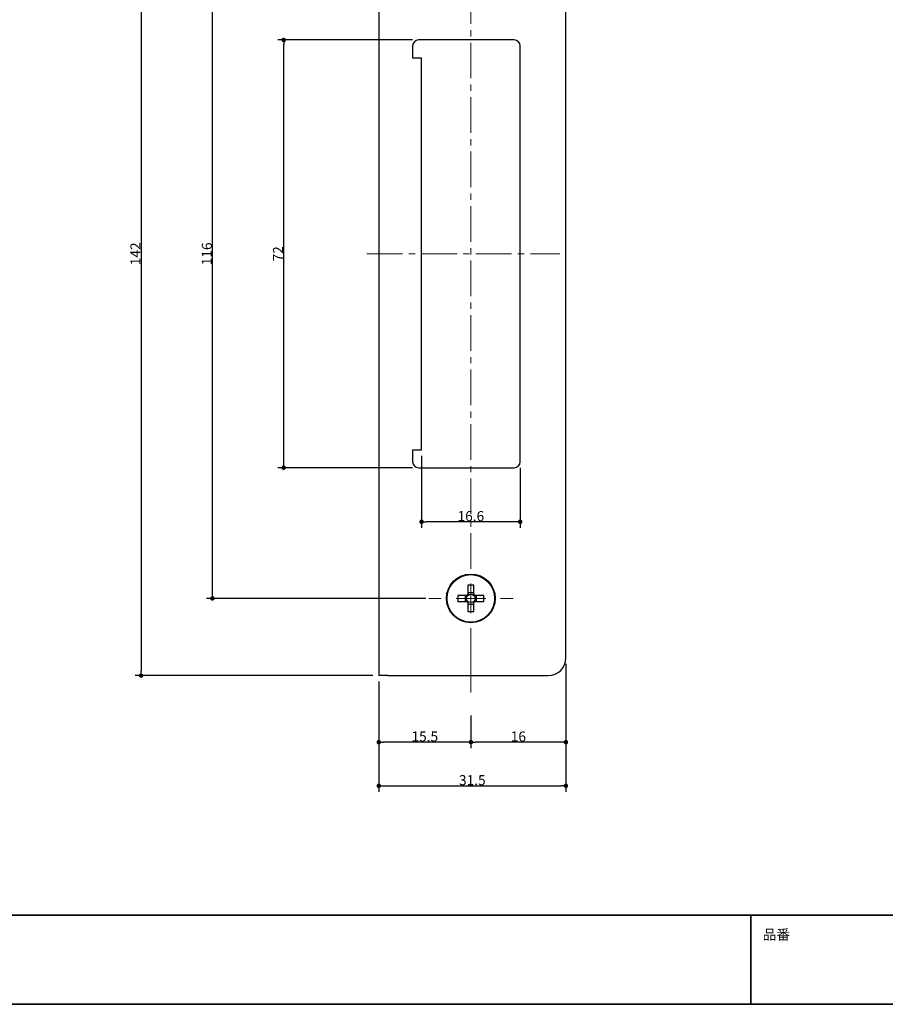
# Model space of a CAD drawing. Units: millimetres. Extents: x -214 to 392, y -152 to 152.
# Drawn here: x -68 to 78, y -138 to 27 of the extents above; entities that cross this region are included whole.
import ezdxf

# ---------------------------------------------------------------- set-up
doc = ezdxf.new("R2010")
doc.units = ezdxf.units.MM
doc.header["$PDMODE"] = 1
doc.header["$PDSIZE"] = -2
doc.linetypes.add('ラインタイプ-4', pattern=[9.172222, 5.997222, -1.058333, 1.058333, -1.058333])
for name, color, linetype, lineweight in [('1図面枠', 7, 'Continuous', 15), ('2寸法-1', 7, 'Continuous', 15), ('3一般', 7, 'Continuous', 15)]:
    doc.layers.add(name, color=color, linetype=linetype, lineweight=lineweight)
doc.styles.add('MS PGothic', font='MS PGothic.ttf', dxfattribs={"bigfont": 'MS PGothic'})
doc.styles.get("Standard").update_dxf_attribs({"font": 'txt', "bigfont": 'BIGFONT.SHX'})
doc.dimstyles.new('SANWA-1', dxfattribs={"dimtxt": 1.691312, "dimasz": 0.750342, "dimexe": 1, "dimexo": 1, "dimgap": 0.1, "dimtad": 1, "dimdec": 8, "dimdsep": 46, "dimtxsty": 'MS PGothic', "dimblk": 'DOT', "dimblk1": 'DOT', "dimblk2": 'DOT', "dimcen": 0, "dimazin": 0, "dimtfac": 0.8, "dimtdec": 8, "dimtix": 1, "dimtmove": 0, "dimatfit": 0, "dimldrblk": 'DOT', "dimfxl": 0, "dimfrac": 2, "dimtolj": 1, "dimarcsym": 0})

# ---------------------------------------------------------------- blocks, each defined once
blk = doc.blocks.new('グループ-2')
at = {"layer": '1図面枠', "color": 7, "linetype": 'Continuous', "lineweight": 35}
for p, q in [((-200, -123.5), (200, -123.5)), ((55, -123.5), (55, -138.5))]:
    blk.add_line(p, q, dxfattribs=at)
at = {"layer": '1図面枠', "color": 7, "linetype": 'Continuous', "lineweight": 35, "flags": 128}
blk.add_lwpolyline([(-200, 138.5), (200, 138.5), (200, -138.5), (-200, -138.5)], close=True, dxfattribs=at)
blk = doc.blocks.new('図面枠')
at = {"layer": '1図面枠', "color": 7}
blk.add_blockref('グループ-2', (0, 0), dxfattribs=at)
at = {"layer": '1図面枠', "color": 7, "insert": (57, -125.91), "char_height": 1.6913, "attachment_point": 1, "line_spacing_factor": 0.870768}
blk.add_mtext('{\\fMS PGothic|b0|i0|c128|p0;品番}', dxfattribs=at)
blk = doc.blocks.new('_Dot')
at = {"color": 0, "linetype": 'ByBlock', "lineweight": -2}
blk.add_line((-0.5, 0), (-1, 0), dxfattribs=at)
at = {"color": 0, "linetype": 'ByBlock', "const_width": 0.5}
blk.add_lwpolyline([(-0.25, 0, 1), (0.25, 0, 1)], format="xyb", close=True, dxfattribs=at)
blk = doc.blocks.new('*D5')
at = {"layer": '2寸法-1', "color": 0, "linetype": 'Continuous', "lineweight": -2}
for p, q in [((-1.92, 23.83), (-24.62, 23.83)), ((-23.62, -47.42), (-23.62, 23.08)), ((-1.92, -48.17), (-24.62, -48.17))]:
    blk.add_line(p, q, dxfattribs=at)
at = {"layer": 'Defpoints', "color": 0}
for p in [(-23.62, 23.83), (-0.92, 23.83), (-0.92, -48.17)]:
    blk.add_point(p, dxfattribs=at)
at = {"layer": '2寸法-1', "color": 0, "lineweight": -2, "xscale": 0.7503417968749999, "yscale": 0.7503417968749999, "zscale": 0.7503417968749999}
for p, rotation in [((-23.62, 23.83), 90), ((-23.62, -48.17), 270)]:
    blk.add_blockref('_Dot', p, dxfattribs=dict(at, rotation=rotation))
at = {"layer": '2寸法-1', "color": 0, "lineweight": 18, "insert": (-24.57, -12.17), "char_height": 1.691, "attachment_point": 5, "rotation": 90, "style": 'MS PGothic'}
blk.add_mtext('\\A1;72', dxfattribs=at)
blk = doc.blocks.new('*D6')
at = {"layer": '2寸法-1', "color": 0, "linetype": 'Continuous', "lineweight": -2}
for p, q in [((0.28, 45.83), (-36.62, 45.83)), ((-35.62, -69.42), (-35.62, 45.08)), ((0.28, -70.17), (-36.62, -70.17))]:
    blk.add_line(p, q, dxfattribs=at)
at = {"layer": 'Defpoints', "color": 0}
for p in [(-35.62, 45.83), (1.28, 45.83), (1.28, -70.17)]:
    blk.add_point(p, dxfattribs=at)
at = {"layer": '2寸法-1', "color": 0, "lineweight": -2, "xscale": 0.7503417968749999, "yscale": 0.7503417968749999, "zscale": 0.7503417968749999}
for p, rotation in [((-35.62, 45.83), 90), ((-35.62, -70.17), 270)]:
    blk.add_blockref('_Dot', p, dxfattribs=dict(at, rotation=rotation))
at = {"layer": '2寸法-1', "color": 0, "lineweight": 18, "insert": (-36.57, -12.17), "char_height": 1.691, "attachment_point": 5, "rotation": 90, "style": 'MS PGothic'}
blk.add_mtext('\\A1;116', dxfattribs=at)
blk = doc.blocks.new('*D7')
at = {"layer": '2寸法-1', "color": 0, "linetype": 'Continuous', "lineweight": -2}
for p, q in [((-8.62, 58.83), (-48.62, 58.83)), ((-47.62, 58.08), (-47.62, -82.42)), ((-8.62, -83.17), (-48.62, -83.17))]:
    blk.add_line(p, q, dxfattribs=at)
at = {"layer": 'Defpoints', "color": 0}
for p in [(-7.62, 58.83), (-47.62, -83.17), (-7.62, -83.17)]:
    blk.add_point(p, dxfattribs=at)
at = {"layer": '2寸法-1', "color": 0, "lineweight": -2, "xscale": 0.7503417968749999, "yscale": 0.7503417968749999, "zscale": 0.7503417968749999}
for p, rotation in [((-47.62, 58.83), 90), ((-47.62, -83.17), 270)]:
    blk.add_blockref('_Dot', p, dxfattribs=dict(at, rotation=rotation))
at = {"layer": '2寸法-1', "color": 0, "lineweight": 18, "insert": (-48.57, -12.17), "char_height": 1.691, "attachment_point": 5, "rotation": 90, "style": 'MS PGothic'}
blk.add_mtext('\\A1;142', dxfattribs=at)
blk = doc.blocks.new('*D8')
at = {"layer": '2寸法-1', "color": 0, "linetype": 'Continuous', "lineweight": -2}
for p, q in [((-0.42, -46.17), (-0.42, -58.27)), ((16.18, -48.17), (16.18, -58.27)), ((15.43, -57.27), (0.33, -57.27))]:
    blk.add_line(p, q, dxfattribs=at)
at = {"layer": 'Defpoints', "color": 0}
for p in [(-0.42, -45.17), (16.18, -47.17), (-0.42, -57.27)]:
    blk.add_point(p, dxfattribs=at)
at = {"layer": '2寸法-1', "color": 0, "lineweight": -2, "xscale": 0.7503417968749999, "yscale": 0.7503417968749999, "zscale": 0.7503417968749999, "rotation": 180}
blk.add_blockref('_Dot', (-0.42, -57.27), dxfattribs=at)
at = {"layer": '2寸法-1', "color": 0, "lineweight": -2, "xscale": 0.7503417968749999, "yscale": 0.7503417968749999, "zscale": 0.7503417968749999}
blk.add_blockref('_Dot', (16.18, -57.27), dxfattribs=at)
at = {"layer": '2寸法-1', "color": 0, "lineweight": 18, "insert": (7.88, -56.32), "char_height": 1.691, "attachment_point": 5, "style": 'MS PGothic'}
blk.add_mtext('\\A1;16.6', dxfattribs=at)
blk = doc.blocks.new('*D9')
at = {"layer": '2寸法-1', "color": 0, "linetype": 'Continuous', "lineweight": -2}
for p, q in [((-7.62, -84.17), (-7.62, -95.37)), ((7.88, -89.86), (7.88, -95.37)), ((7.13, -94.37), (-6.87, -94.37))]:
    blk.add_line(p, q, dxfattribs=at)
at = {"layer": 'Defpoints', "color": 0}
for p in [(-7.62, -83.17), (7.88, -88.86), (-7.62, -94.37)]:
    blk.add_point(p, dxfattribs=at)
at = {"layer": '2寸法-1', "color": 0, "lineweight": -2, "xscale": 0.7503417968749999, "yscale": 0.7503417968749999, "zscale": 0.7503417968749999, "rotation": 180}
blk.add_blockref('_Dot', (-7.62, -94.37), dxfattribs=at)
at = {"layer": '2寸法-1', "color": 0, "lineweight": -2, "xscale": 0.7503417968749999, "yscale": 0.7503417968749999, "zscale": 0.7503417968749999}
blk.add_blockref('_Dot', (7.88, -94.37), dxfattribs=at)
at = {"layer": '2寸法-1', "color": 0, "lineweight": 18, "insert": (0.13, -93.42), "char_height": 1.691, "attachment_point": 5, "style": 'MS PGothic'}
blk.add_mtext('\\A1;15.5', dxfattribs=at)
blk = doc.blocks.new('*D10')
at = {"layer": '2寸法-1', "color": 0, "linetype": 'Continuous', "lineweight": -2}
for p, q in [((23.88, -81.17), (23.88, -95.37)), ((7.88, -89.86), (7.88, -95.37)), ((23.13, -94.37), (8.63, -94.37))]:
    blk.add_line(p, q, dxfattribs=at)
at = {"layer": 'Defpoints', "color": 0}
for p in [(23.88, -80.17), (7.88, -88.86), (7.88, -94.37)]:
    blk.add_point(p, dxfattribs=at)
at = {"layer": '2寸法-1', "color": 0, "lineweight": -2, "xscale": 0.7503417968749999, "yscale": 0.7503417968749999, "zscale": 0.7503417968749999, "rotation": 180}
blk.add_blockref('_Dot', (7.88, -94.37), dxfattribs=at)
at = {"layer": '2寸法-1', "color": 0, "lineweight": -2, "xscale": 0.7503417968749999, "yscale": 0.7503417968749999, "zscale": 0.7503417968749999}
blk.add_blockref('_Dot', (23.88, -94.37), dxfattribs=at)
at = {"layer": '2寸法-1', "color": 0, "lineweight": 18, "insert": (15.88, -93.42), "char_height": 1.691, "attachment_point": 5, "style": 'MS PGothic'}
blk.add_mtext('\\A1;16', dxfattribs=at)
blk = doc.blocks.new('*D11')
at = {"layer": '2寸法-1', "color": 0, "linetype": 'Continuous', "lineweight": -2}
for p, q in [((23.88, -81.17), (23.88, -102.72)), ((-7.62, -84.17), (-7.62, -102.72)), ((-6.87, -101.72), (23.13, -101.72))]:
    blk.add_line(p, q, dxfattribs=at)
at = {"layer": 'Defpoints', "color": 0}
for p in [(23.88, -80.17), (-7.62, -83.17), (23.88, -101.72)]:
    blk.add_point(p, dxfattribs=at)
at = {"layer": '2寸法-1', "color": 0, "lineweight": -2, "xscale": 0.7503417968749999, "yscale": 0.7503417968749999, "zscale": 0.7503417968749999, "rotation": 180}
blk.add_blockref('_Dot', (-7.62, -101.72), dxfattribs=at)
at = {"layer": '2寸法-1', "color": 0, "lineweight": -2, "xscale": 0.7503417968749999, "yscale": 0.7503417968749999, "zscale": 0.7503417968749999}
blk.add_blockref('_Dot', (23.88, -101.72), dxfattribs=at)
at = {"layer": '2寸法-1', "color": 0, "lineweight": 18, "insert": (8.13, -100.77), "char_height": 1.691, "attachment_point": 5, "style": 'MS PGothic'}
blk.add_mtext('\\A1;31.5', dxfattribs=at)
blk = doc.blocks.new('グループ-4')
at = {"layer": '3一般', "color": 7, "linetype": 'Continuous', "lineweight": 5}
for p, q in [((7.88, 50.83), (7.88, 61.02)), ((7.88, 45.83), (7.88, 48.33)), ((2.88, 45.83), (0.78, 45.83)), ((7.88, 45.83), (5.38, 45.83)), ((7.88, 45.83), (7.88, 43.33)), ((7.88, 45.83), (10.38, 45.83)), ((12.88, 45.83), (14.98, 45.83)), ((7.88, -70.17), (7.88, -67.67)), ((2.88, -70.17), (0.78, -70.17)), ((7.88, -70.17), (5.38, -70.17)), ((7.88, -70.17), (7.88, -72.67)), ((7.88, -70.17), (10.38, -70.17)), ((12.88, -70.17), (14.98, -70.17)), ((7.88, -75.17), (7.88, -86.02))]:
    blk.add_line(p, q, dxfattribs=at)
at = {"layer": '3一般', "color": 7, "linetype": 'ラインタイプ-4', "lineweight": 5}
blk.add_line((7.88, -65.17), (7.88, 40.83), dxfattribs=at)

msp = doc.modelspace()

# ---------------------------------------------------------------- linework, layer by layer
at = {"layer": '3一般', "color": 7, "linetype": 'Continuous', "lineweight": 25}
for p, q in [((-7.62, 58.83), (-7.62, -83.17)), ((23.88, -80.17), (23.88, 55.83)), ((15.18, 23.83), (-0.92, 23.83)), ((-1.92, 22.83), (-1.92, 20.83)), ((16.18, -47.17), (16.18, 22.83)), ((-1.92, 20.83), (-0.42, 20.83)), ((-0.42, -45.17), (-0.42, 20.83)), ((-1.92, -45.17), (-0.42, -45.17)), ((-1.92, -45.17), (-1.92, -47.17)), ((-0.92, -48.17), (15.18, -48.17)), ((8.39, -67.97), (7.36, -67.97)), ((7.36, -67.97), (7.36, -69.5)), ((8.39, -69.23), (7.36, -69.23)), ((7.36, -69.5), (7.36, -69.66)), ((8.39, -69.5), (8.39, -67.97)), ((8.39, -69.66), (8.39, -69.5)), ((7.2, -69.66), (5.68, -69.66)), ((5.68, -69.66), (5.68, -70.69)), ((5.68, -70.69), (7.2, -70.69)), ((6.93, -69.66), (6.93, -70.69)), ((7.36, -69.66), (7.2, -69.66)), ((7.2, -70.69), (7.36, -70.69)), ((7.36, -70.69), (7.36, -70.85)), ((7.36, -70.85), (7.36, -72.37)), ((7.36, -71.12), (8.39, -71.12)), ((8.55, -69.66), (8.39, -69.66)), ((8.39, -70.85), (8.39, -70.69)), ((8.39, -70.69), (8.55, -70.69)), ((8.39, -72.37), (8.39, -70.85)), ((10.08, -69.66), (8.55, -69.66)), ((8.55, -70.69), (10.08, -70.69)), ((8.83, -70.69), (8.83, -69.66)), ((10.08, -70.69), (10.08, -69.66)), ((7.36, -72.37), (8.39, -72.37)), ((-6.12, -83.17), (-7.62, -83.17)), ((-6.12, -83.17), (20.88, -83.17))]:
    msp.add_line(p, q, dxfattribs=at)
at = {"layer": '3一般', "color": 7, "linetype": 'ラインタイプ-4', "lineweight": 18}
msp.add_line((-9.62, -12.17), (22.88, -12.17), dxfattribs=at)
at = {"layer": '3一般', "color": 7, "linetype": 'Continuous', "lineweight": 25}
for radius in [4.1, 4, 0.706]:
    msp.add_circle((7.88, -70.17), radius, dxfattribs=at)
for centre, radius, start, end in [((-0.92, 22.83), 1, 90, 180), ((15.18, 22.83), 1, 0, 90), ((-0.92, -47.17), 1, 180, 270), ((15.18, -47.17), 1, 270, 0), ((7.88, -70.17), 0.85, 127.2924, 142.7076), ((7.88, -70.17), 0.85, 37.2924, 52.7076), ((7.88, -70.17), 0.85, 217.2924, 232.7076), ((7.88, -70.17), 0.85, 307.2924, 322.7076), ((20.88, -80.17), 3, 270, 0)]:
    msp.add_arc(centre, radius, start, end, dxfattribs=at)

# ---------------------------------------------------------------- block references
at = {"layer": '1図面枠', "color": 7}
msp.add_blockref('図面枠', (0, 0), dxfattribs=at)
at = {"layer": '3一般', "color": 7}
msp.add_blockref('グループ-4', (0, 0), dxfattribs=at)

# ---------------------------------------------------------------- dimensions: what is measured, and where the dimension line sits
at = {"layer": '2寸法-1', "color": 7, "linetype": 'Continuous', "lineweight": 18}
for base, p1, p2, picture, middle in [((-47.62, -83.17), (-7.62, 58.83), (-7.62, -83.17), '*D7', (-48.57, -12.17)), ((-35.62, 45.83), (1.28, -70.17), (1.28, 45.83), '*D6', (-36.57, -12.17)), ((-23.62, 23.83), (-0.92, -48.17), (-0.92, 23.83), '*D5', (-24.57, -12.17))]:
    dim = msp.add_linear_dim(base=base, p1=p1, p2=p2, angle=270, dimstyle='SANWA-1', override={"dimdec": 1, "dimpost": '<>', "dimtxsty": 'MS PGothic', "dimtmove": 2}, dxfattribs=at)
    dim.commit()
    dim.dimension.update_dxf_attribs({"geometry": picture, "text_midpoint": middle})
for base, p1, p2, picture, middle in [((-0.42, -57.27), (16.18, -47.17), (-0.42, -45.17), '*D8', (7.88, -56.32)), ((23.88, -101.72), (-7.62, -83.17), (23.88, -80.17), '*D11', (8.13, -100.77)), ((7.88, -94.37), (23.88, -80.17), (7.88, -88.86), '*D10', (15.88, -93.42)), ((-7.62, -94.37), (7.88, -88.86), (-7.62, -83.17), '*D9', (0.13, -93.42))]:
    dim = msp.add_linear_dim(base=base, p1=p1, p2=p2, dimstyle='SANWA-1', override={"dimdec": 1, "dimpost": '<>', "dimtxsty": 'MS PGothic', "dimtmove": 2}, dxfattribs=at)
    dim.commit()
    dim.dimension.update_dxf_attribs({"geometry": picture, "text_midpoint": middle})

doc.saveas('drawing.dxf')
